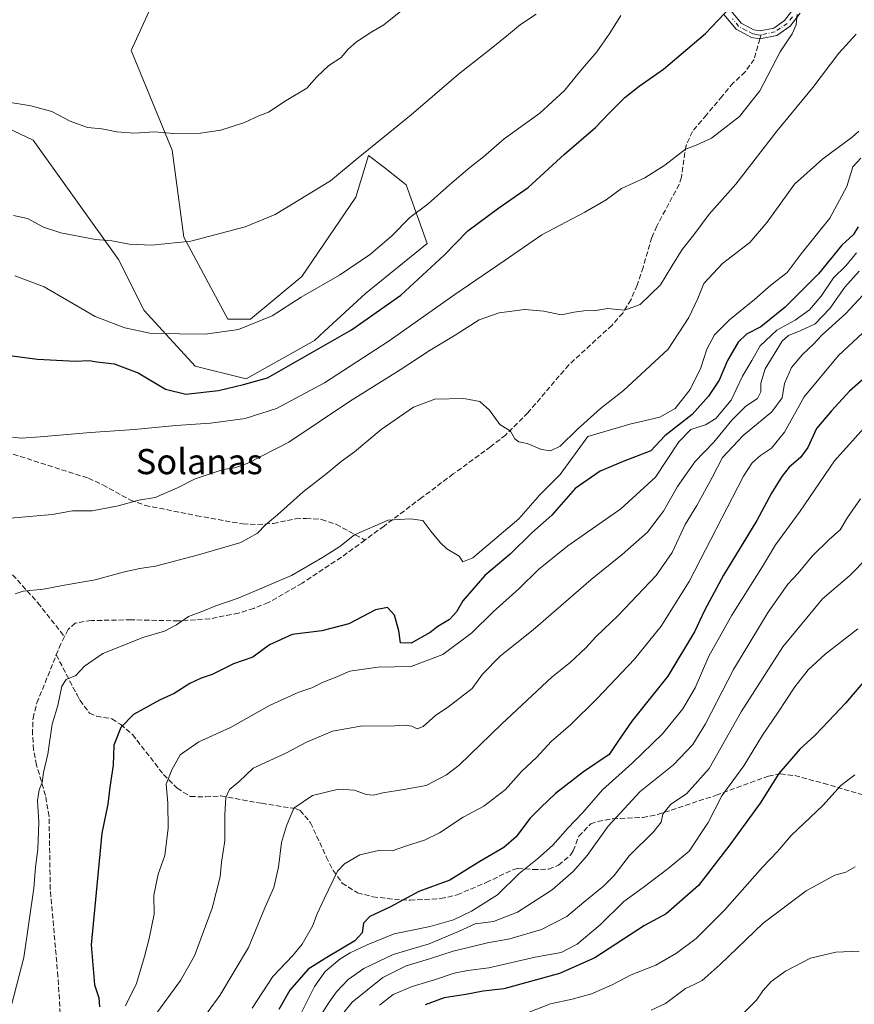
# Model space of a CAD drawing. Units: metres. Extents: x 580106 to 583555, y 4733518 to 4735877.
# Drawn here: x 580246 to 580510, y 4734007 to 4734320 of the extents above; entities that cross this region are included whole.
import ezdxf
from ezdxf.enums import TextEntityAlignment as Align

# ---------------------------------------------------------------- set-up
doc = ezdxf.new("R2010")
doc.units = ezdxf.units.M
doc.header["$MEASUREMENT"] = 0
doc.linetypes.add('DGN Style 3', pattern=[2.307223458686699, 1.648016756204785, -0.6592067024819142])
doc.linetypes.add('DGN Style 4', pattern=[2.6384748266838614, 1.318413404963828, -0.6592067024819142, 0.001648016756204785, -0.6592067024819142])
for name, color, linetype, lineweight in [('Arbolado forestal CxS', 92, 'Continuous', 0), ('Camino Cxs', 7, 'Continuous', 0), ('Camino eje', 30, 'DGN Style 4', 13), ('Curva de nivel maestra', 30, 'Continuous', 30), ('Curva de nivel normal', 30, 'Continuous', 0), ('Roquedo CxS', 135, 'Continuous', 0), ('Senda', 7, 'DGN Style 3', 0), ('Senda no paivmentada conexión', 7, 'DGN Style 3', 0), ('Texto cartográfico', 7, 'Continuous', 0)]:
    doc.layers.add(name, color=color, linetype=linetype, lineweight=lineweight)
doc.styles.add('Style-Arial', font='txt')

# ---------------------------------------------------------------- blocks, each defined once
blk = doc.blocks.new('*U15')
at = {"layer": 'Arbolado forestal CxS', "color": 92, "linetype": 'Continuous', "lineweight": 0}
blk.add_polyline3d([(580239.1183000002, 4734322.051100001, 869.2829000000056), (580239.1179999998, 4734309.882099999, 867.5782999999938), (580229.6595000001, 4734300.417099999, 865.8809000000037), (580229.6593000004, 4734290.951900001, 864.5268999999971), (580249.9283999996, 4734281.4869, 863.9743000000017), (580276.9502999998, 4734243.6261, 859.362500000003), (580285.0575000001, 4734227.4003, 856.8752999999997), (580301.2726999996, 4734209.821900001, 853.393200000006), (580317.4870999996, 4734205.765500001, 851.2743999999948), (580339.1063000001, 4734217.9343, 852.0626000000049), (580342.3037, 4734220.866900001, 852.3852999999945), (580355.3213000001, 4734232.8079, 853.5325000000012), (580374.8958999999, 4734248.710700001, 853.1389999999956), (580368.2417000001, 4734267.343699999, 857.5357999999978), (580360.9672999998, 4734273.001700001, 859.1677999999956), (580356.2629000006, 4734276.660900001, 860.2540000000008), (580352.2688999996, 4734263.351100001, 858.8197999999975), (580335.0525000002, 4734238.2163, 856.6247000000004), (580318.8383, 4734224.695699999, 855.8831000000064), (580311.6725000005, 4734224.695900001, 856.3231999999989), (580297.7055000003, 4734250.7553, 860.6034000000074), (580294.0078999996, 4734278.280099999, 864.678899999999), (580281.0060999999, 4734309.881300001, 868.4670000000042), (580294.5186999999, 4734339.627699999, 872.1025999999983)], dxfattribs=at)

msp = doc.modelspace()

# ---------------------------------------------------------------- linework, layer by layer
at = {"layer": 'Arbolado forestal CxS', "color": 92, "linetype": 'Continuous', "lineweight": 0}
for points in [[(580317.4870999996, 4734205.765500001, 851.2743999999948), (580339.1063000001, 4734217.9343, 852.0626000000049), (580342.3037, 4734220.866900001, 852.3852999999945), (580355.3213000001, 4734232.8079, 853.5325000000012), (580374.8958999999, 4734248.710700001, 853.1389999999956), (580368.2417000001, 4734267.343699999, 857.5357999999978), (580360.9672999998, 4734273.001700001, 859.1677999999956), (580356.2629000006, 4734276.660900001, 860.2540000000008), (580352.2688999996, 4734263.351100001, 858.8197999999975), (580335.0525000002, 4734238.2163, 856.6247000000004), (580318.8383, 4734224.695699999, 855.8831000000064), (580311.6725000005, 4734224.695900001, 856.3231999999989), (580297.7055000003, 4734250.7553, 860.6034000000074), (580294.0078999996, 4734278.280099999, 864.678899999999), (580281.0060999999, 4734309.881300001, 868.4670000000042), (580294.5186999999, 4734339.627699999, 872.1025999999983)], [(580239.1183000002, 4734322.051100001, 869.2829000000056), (580239.1179999998, 4734309.882099999, 867.5782999999938), (580229.6595000001, 4734300.417099999, 865.8809000000037), (580229.6593000004, 4734290.951900001, 864.5268999999971), (580249.9283999996, 4734281.4869, 863.9743000000017), (580276.9502999998, 4734243.6261, 859.362500000003), (580285.0575000001, 4734227.4003, 856.8752999999997), (580301.2726999996, 4734209.821900001, 853.393200000006), (580317.4870999996, 4734205.765500001, 851.2743999999948)]]:
    msp.add_polyline3d(points, dxfattribs=at)
at = {"layer": 'Camino Cxs', "color": 7, "linetype": 'Continuous', "lineweight": 0}
for points in [[(580493.1801000005, 4734321.770099999, 849.954199999993), (580489.9501, 4734317.630100001, 849.3565999999993), (580485.7801000001, 4734314.7401, 848.7556000000042), (580480.3701, 4734313.600099999, 850.095300000001), (580477.6901000004, 4734314.040100001, 851.5722999999998), (580472.8400999998, 4734316.6501, 852.0881999999983), (580468.9901000002, 4734321.370100001, 852.5369000000064)], [(580493.1801000005, 4734321.770099999, 849.954199999993), (580489.9501, 4734317.630100001, 849.3565999999993), (580485.7801000001, 4734314.7401, 848.7556000000042), (580480.3701, 4734313.600099999, 850.095300000001), (580477.6901000004, 4734314.040100001, 851.5722999999998), (580472.8400999998, 4734316.6501, 852.0881999999983), (580468.9901000002, 4734321.370100001, 852.5369000000064)], [(580471.0800999999, 4734322.770099999, 853.8928000000016), (580474.4601999996, 4734318.610099999, 853.1113999999944), (580478.5100999996, 4734316.440099999, 852.6891000000032), (580480.4301000005, 4734316.130100001, 851.6212999999989), (580484.7602000004, 4734317.0701, 850.0035000000062), (580488.2200999996, 4734319.470100001, 849.7709999999934), (580491.1601, 4734323.2501, 850.6021999999939)], [(580471.0800999999, 4734322.770099999, 853.8928000000016), (580474.4601999996, 4734318.610099999, 853.1113999999944), (580478.5100999996, 4734316.440099999, 852.6891000000032), (580480.4301000005, 4734316.130100001, 851.6212999999989), (580484.7602000004, 4734317.0701, 850.0035000000062), (580488.2200999996, 4734319.470100001, 849.7709999999934), (580491.1601, 4734323.2501, 850.6021999999939)]]:
    msp.add_polyline3d(points, dxfattribs=at)
at = {"layer": 'Camino eje', "color": 30, "linetype": 'DGN Style 4', "lineweight": 13}
for points in [[(580490.7001, 4734320.620100001, 850.1524000000064), (580489.0850999998, 4734318.550100001, 849.4631999999983), (580485.2701000003, 4734315.905099999, 849.3227999999945), (580482.6300999997, 4734315.325099999, 850.1377000000066), (580480.7399000004, 4734314.9147, 850.7350000000006)], [(580480.7399000004, 4734314.9147, 850.7350000000006), (580480.1829000004, 4734314.815500001, 850.9263000000066), (580479.4401000004, 4734315.020099999, 851.3885000000009), (580478.1001000004, 4734315.2401, 852.1321000000027), (580476.0751, 4734316.325099999, 852.7872999999963), (580473.6501000002, 4734317.630100001, 852.369399999996), (580471.7251000004, 4734319.9901, 852.9103000000032)]]:
    msp.add_polyline3d(points, dxfattribs=at)
at = {"layer": 'Curva de nivel maestra', "color": 30, "linetype": 'Continuous', "lineweight": 30, "flags": 128}
for points, elevation in [([(580242.3399999999, 4734213.190099999), (580251.2999999998, 4734212.0001), (580263.3200000003, 4734211.4001), (580267.6699999999, 4734211.550100001), (580270.0800000001, 4734211.1601), (580275.54, 4734210.5701), (580283.2000000002, 4734207.720100001), (580291.8399999999, 4734202.4801), (580298.2800000003, 4734200.880100001), (580308.7100000001, 4734202.050100001), (580316.6200000001, 4734203.9801), (580324.2199999997, 4734206.120100001), (580350.8799999999, 4734221.350099999), (580366.4900000002, 4734232.290100001), (580380.2100000001, 4734245.0101), (580387.7800000003, 4734252.7501), (580397.5800000001, 4734260.050100001), (580406.9400000004, 4734266.4801), (580418.4600000001, 4734277.0001), (580428.2400000002, 4734285.530099999), (580432.4800000004, 4734289.9301), (580437.5899999999, 4734294.9801), (580442.1399999997, 4734298.670100001), (580449.7699999996, 4734304.0601), (580463.0999999996, 4734315.3201), (580471.0599999996, 4734323.6501)], 850), ([(580511.5599999996, 4734254.040100001), (580509.9800000004, 4734251.4801), (580506.3899999997, 4734248.120100001), (580498.9600000001, 4734239.040100001), (580488.4000000004, 4734228.460100001), (580480.7100000001, 4734222.2301), (580476.1799999997, 4734219.9101), (580473.4500000002, 4734217.4301), (580470.1600000003, 4734211.600099999), (580467.4500000002, 4734205.3201), (580464.0499999998, 4734200.2301), (580458.9299999997, 4734194.440099999), (580450.2199999997, 4734187.6501), (580445.7699999996, 4734182.970100001), (580437.0300000003, 4734179.5601), (580429.7400000002, 4734176.4801), (580421.8200000003, 4734170.9801), (580414.3700000001, 4734162.550100001), (580408.0700000003, 4734156.9301), (580401.1699999999, 4734150.130100001), (580393.1100000005, 4734143.4101), (580386.1799999997, 4734135.380100001), (580384.1500000004, 4734131.8201), (580381.9000000004, 4734129.440099999), (580378.2100000001, 4734127.200099999), (580375.7800000003, 4734125.3301), (580369.79, 4734121.950099999), (580366.4100000003, 4734122.030099999), (580365.9000000004, 4734125.800100001), (580364.54, 4734130.8301), (580362.2999999998, 4734133.170100001), (580358.5, 4734132.460100001), (580349.9600000001, 4734128.0101), (580341.4600000001, 4734125.850099999), (580332.0800000001, 4734124.6801), (580324.8700000001, 4734121.350099999), (580319.5599999996, 4734117.5001), (580313.4500000002, 4734115.3101), (580306.7000000002, 4734111.9901), (580303.1399999997, 4734110.790100001), (580299.6100000005, 4734109.0801), (580294.6600000003, 4734105.920100001), (580289.9100000003, 4734103.8201), (580281.7199999997, 4734099.2301), (580277.7199999997, 4734095.190099999), (580275.5099999999, 4734089.5001), (580275.3099999996, 4734083.1601), (580274.1900000004, 4734076.200099999), (580273.54, 4734070.840100001), (580271.6299999999, 4734061.5701), (580268.25, 4734026.2401), (580269.29, 4734013.5101), (580270.7000000002, 4734009.4101), (580270.9699999997, 4734006.5001)], 825), ([(580517.2100000001, 4734209.170100001), (580508.7999999998, 4734201.870100001), (580503.0899999999, 4734195.6501), (580498.29, 4734190.040100001), (580495.5499999998, 4734184.0001), (580493.2800000003, 4734180.770099999), (580489.7100000001, 4734177.7401), (580487.3499999996, 4734174.8201), (580484.0800000001, 4734169.4901), (580479.4400000004, 4734160.8201), (580468.8099999996, 4734143.5001), (580462.9000000004, 4734132.5001), (580459.6699999999, 4734125.5001), (580451.1600000003, 4734111.420100001), (580439.7599999999, 4734097.120100001), (580435.5499999998, 4734091.0601), (580432.5300000003, 4734086.5601), (580424.4699999997, 4734081.030099999), (580415.5499999998, 4734074.170100001), (580410.9100000003, 4734069.790100001), (580407.4199999999, 4734066.3201), (580403.0599999996, 4734060.460100001), (580399.2100000001, 4734057.110099999), (580391.5899999999, 4734052.6601), (580382.0899999999, 4734046.7501), (580372.1799999997, 4734043.090100001), (580363.0599999996, 4734038.130100001), (580356.7000000002, 4734035.140100001), (580354.6600000003, 4734033.0801), (580354.25, 4734030.020099999), (580351.8700000001, 4734027.5101), (580343.0800000001, 4734022.220100001), (580337.1100000005, 4734018.4801), (580331.2800000003, 4734011.840100001), (580327.8499999996, 4734005.630100001)], 800), ([(580515.6100000005, 4734112.2301), (580507.5800000001, 4734102.840100001), (580502.2999999998, 4734097.280099999), (580497.8499999996, 4734092.5601), (580493.0999999996, 4734088.2501), (580486.4400000004, 4734080.540100001), (580480.5099999999, 4734071.140100001), (580470.8200000003, 4734057.960100001), (580460.9000000004, 4734045.0001), (580450.6399999997, 4734036.040100001), (580443.7699999996, 4734032.370100001), (580428.0199999996, 4734022.100099999), (580416.8099999996, 4734017.140100001), (580399.1799999997, 4734012.2501), (580392.5899999999, 4734011.540100001), (580387.1500000004, 4734010.440099999), (580380.2100000001, 4734009.4001), (580374.2400000002, 4734007.200099999)], 775)]:
    msp.add_lwpolyline(points, dxfattribs=dict(at, elevation=elevation))
at = {"layer": 'Curva de nivel normal', "color": 30, "linetype": 'Continuous', "lineweight": 0, "flags": 128}
for points, elevation in [([(580240.7699999996, 4734293.700099999), (580249.1399999997, 4734292.340100001), (580255.7699999996, 4734290.550100001), (580261.6399999997, 4734287.5601), (580267.1100000005, 4734285.460100001), (580271.6799999997, 4734285.040100001), (580276.4500000002, 4734284.140100001), (580282.0499999998, 4734283.7401), (580288.4199999999, 4734284.120100001), (580294.5199999996, 4734283.550100001), (580302.9800000004, 4734283.6801), (580309.3600000005, 4734284.6801), (580316.9199999999, 4734287.100099999), (580321.4800000004, 4734289.200099999), (580324.5700000003, 4734290.4101), (580330.1399999997, 4734294.0801), (580336.7300000004, 4734298.020099999), (580339.8700000001, 4734301.5801), (580343.6500000004, 4734305.1501), (580347.5899999999, 4734307.670100001), (580349.8200000003, 4734310.390100001), (580352.4500000002, 4734312.720100001), (580357.29, 4734315.840100001), (580361.0599999996, 4734318.050100001), (580371.7800000003, 4734326.710100001)], 865), ([(580243.3099999996, 4734187.2301), (580246.04, 4734186.9801), (580252.0700000003, 4734187.3301), (580268.0800000001, 4734188.7601), (580282.0499999998, 4734189.6501), (580295.1100000005, 4734190.9901), (580306.0800000001, 4734191.670100001), (580317.0999999996, 4734193.140100001), (580327.0199999996, 4734196.340100001), (580342.2599999999, 4734204.470100001), (580362.8300000001, 4734217.8201), (580383.5999999996, 4734232.4901), (580399.2800000003, 4734243.1601), (580411.2699999996, 4734251.4801), (580424.8200000003, 4734258.640100001), (580431.5999999996, 4734262.590100001), (580436.54, 4734266.1601), (580443.8600000005, 4734269.540100001), (580450.2100000001, 4734273.5801), (580456.7999999998, 4734278.620100001), (580460.2199999997, 4734279.870100001), (580465.0099999999, 4734282.0801), (580473.9600000001, 4734289.040100001), (580480.3799999999, 4734297.1501), (580486.7999999998, 4734309.4801), (580490.5700000003, 4734315.210100001), (580491.9199999999, 4734318.050100001), (580492.25, 4734321.420100001)], 845), ([(580243.5999999996, 4734257.5801), (580248.0700000003, 4734256.600099999), (580253.2000000002, 4734253.850099999), (580258.6799999997, 4734252.040100001), (580269.6299999999, 4734249.9901), (580274.8200000003, 4734249.5101), (580280.4199999999, 4734248.520099999), (580287.54, 4734248.220100001), (580299.9000000004, 4734249.390100001), (580317.1200000001, 4734253.9801), (580326.6900000004, 4734257.950099999), (580344.1900000004, 4734268.620100001), (580352.9400000004, 4734275.860099999), (580369.7400000002, 4734289.5001), (580384.7400000002, 4734302.440099999), (580394.5899999999, 4734310.110099999), (580400.6900000004, 4734314.9801), (580404.4199999999, 4734318.170100001), (580409.4400000004, 4734321.5101)], 860), ([(580244.0300000003, 4734238.440099999), (580253.4199999999, 4734234.9101), (580269.5300000003, 4734225.5601), (580278.9400000004, 4734221.970100001), (580286.9400000004, 4734220.2501), (580296.3399999999, 4734220.050100001), (580304.4800000004, 4734219.950099999), (580315.0300000003, 4734221.440099999), (580325.7000000002, 4734225.7401), (580334.8399999999, 4734231.640100001), (580347.0599999996, 4734238.630100001), (580356.8899999997, 4734245.280099999), (580363.6399999997, 4734251.1601), (580369.3099999996, 4734256.940099999), (580375.1900000004, 4734261.300100001), (580381.9000000004, 4734267.350099999), (580388.4199999999, 4734272.8101), (580392.7599999999, 4734276.1501), (580399.29, 4734281.950099999), (580410.6399999997, 4734290.020099999), (580418.4400000004, 4734297.280099999), (580423.4900000002, 4734303.4801), (580428.6200000001, 4734309.4801), (580432.7999999998, 4734315.460100001), (580436.3200000003, 4734321.090100001)], 855), ([(580234.1200000001, 4734160.840100001), (580255.9400000004, 4734162.770099999), (580262.4100000003, 4734163.9101), (580268.5499999998, 4734163.850099999), (580276.8600000005, 4734165.5001), (580283.3899999997, 4734167.3101), (580288.5800000001, 4734168.0801), (580295.6299999999, 4734171.1601), (580301.2400000002, 4734174.0001), (580310.1100000005, 4734177.0001), (580313.7800000003, 4734177.5801), (580317.7800000003, 4734178.940099999), (580330.9699999997, 4734185.640100001), (580350.2199999997, 4734198.550100001), (580366.3099999996, 4734208.630100001), (580375.7800000003, 4734214.890100001), (580383.7800000003, 4734219.600099999), (580391.3200000003, 4734224.450099999), (580397.7199999997, 4734226.720100001), (580405.7000000002, 4734227.7501), (580411.8499999996, 4734227.2401), (580417.3099999996, 4734226.030099999), (580421.5, 4734226.9001), (580425.2999999998, 4734227.4101), (580427.79, 4734227.380100001), (580432.0199999996, 4734228.090100001), (580437.4400000004, 4734227.5601), (580442.4400000004, 4734229.390100001), (580448.8600000005, 4734235.5801), (580452.4400000004, 4734241.4801), (580455.7599999999, 4734246.7501), (580459.4000000004, 4734251.4301), (580464.3099999996, 4734258.0001), (580472.7199999997, 4734267.550100001), (580485.7300000004, 4734284.3101), (580497.1799999997, 4734298.220100001), (580505.3899999997, 4734309.040100001), (580510.9400000004, 4734315.110099999)], 840), ([(580244.1500000004, 4734137.5001), (580246.6900000004, 4734138.4301), (580253.1200000001, 4734139.0801), (580259.1600000003, 4734140.2401), (580269.5999999996, 4734141.9801), (580278.8799999999, 4734144.5101), (580283.6799999997, 4734145.610099999), (580288.6600000003, 4734146.360099999), (580302.3700000001, 4734149.880100001), (580309.9299999997, 4734152.1801), (580315.7800000003, 4734153.850099999), (580321.0499999998, 4734156.8201), (580323.6200000001, 4734159.4101), (580327.4100000003, 4734162.6601), (580335.54, 4734169.9301), (580343.1100000005, 4734175.8101), (580347.6100000005, 4734179.4901), (580351.7800000003, 4734182.5801), (580360.2800000003, 4734189.6801), (580370.4800000004, 4734196.7401), (580377.2400000002, 4734199.350099999), (580386.4800000004, 4734199.520099999), (580391.5800000001, 4734198.590100001), (580394.6600000003, 4734195.790100001), (580397.9100000003, 4734191.3201), (580401.2400000002, 4734189.130100001), (580402.6399999997, 4734186.720100001), (580403.9500000002, 4734185.7501), (580406.6200000001, 4734185.2601), (580411.1500000004, 4734183.340100001), (580413.9199999999, 4734182.870100001), (580417.0599999996, 4734184.360099999), (580422.3799999999, 4734189.670100001), (580429.7999999998, 4734196.340100001), (580437.0999999996, 4734202.030099999), (580442.7699999996, 4734207.220100001), (580451.2400000002, 4734215.220100001), (580457.8200000003, 4734225.200099999), (580460.6500000004, 4734231.300100001), (580462.6200000001, 4734236.030099999), (580468.5300000003, 4734242.390100001), (580477.1500000004, 4734249.0001), (580482.7000000002, 4734255.440099999), (580491.3700000001, 4734267.4801), (580500.3099999996, 4734275.530099999), (580509.6799999997, 4734282.440099999), (580511.7800000003, 4734284.3101)], 835), ([(580512.4299999997, 4734275.8201), (580509.8899999997, 4734273.0101), (580507.9400000004, 4734266.8301), (580502.5599999996, 4734256.780099999), (580493.4400000004, 4734245.4101), (580489.0499999998, 4734239.470100001), (580483.8899999997, 4734235.4801), (580478.7199999997, 4734230.920100001), (580470.7699999996, 4734224.440099999), (580466.04, 4734219.700099999), (580463.5300000003, 4734215.190099999), (580461.6100000005, 4734209.300100001), (580458.2800000003, 4734202.4001), (580453.5599999996, 4734196.300100001), (580448.6799999997, 4734193.5601), (580439.1500000004, 4734191.3301), (580425.7699999996, 4734187.5101), (580417.0599999996, 4734175.370100001), (580410.5899999999, 4734168.920100001), (580403.8899999997, 4734161.380100001), (580389.3200000003, 4734148.950099999), (580386.1200000001, 4734147.7301), (580385.0099999999, 4734149.540100001), (580381.0899999999, 4734151.800100001), (580379.0199999996, 4734153.890100001), (580376.0599999996, 4734157.4801), (580373.5300000003, 4734160.850099999), (580369.4699999997, 4734161.390100001), (580362.4500000002, 4734160.920100001), (580351.7800000003, 4734156.2301), (580347.1399999997, 4734152.5601), (580341.6200000001, 4734149.090100001), (580331.8099999996, 4734143.380100001), (580314.8600000005, 4734136.190099999), (580307.7800000003, 4734133.7501), (580303.6500000004, 4734132.0101), (580299.1699999999, 4734130.360099999), (580295.3300000001, 4734127.690099999), (580291.5800000001, 4734125.6601), (580284.9600000001, 4734123.7601), (580272, 4734118.6501), (580266.1200000001, 4734114.610099999), (580263.4600000001, 4734111.6801), (580260.3300000001, 4734110.360099999), (580258.9699999997, 4734108.3101), (580257.7199999997, 4734102.170100001), (580255.9199999999, 4734096.170100001), (580254.5099999999, 4734086.670100001), (580253.1600000003, 4734080.860099999), (580252.7699999996, 4734077.670100001), (580251.8200000003, 4734075.370100001), (580251.2800000003, 4734072.0001), (580251.7199999997, 4734065.1601), (580251.3799999999, 4734056.530099999), (580250.6399999997, 4734050.8301), (580250.1299999999, 4734044.170100001), (580246.9699999997, 4734022.1801), (580243.1100000005, 4734007.5101)], 830), ([(580511.0800000001, 4734245.690099999), (580507.6100000005, 4734241.6501), (580503.7599999999, 4734237.8101), (580499.8300000001, 4734231.9901), (580496.1600000003, 4734227.620100001), (580491.54, 4734224.360099999), (580485.7699999996, 4734221.170100001), (580480.5, 4734216.190099999), (580477.8600000005, 4734211.5701), (580474.9100000003, 4734206.6601), (580471.29, 4734198.9801), (580466.4400000004, 4734193.2301), (580463.0999999996, 4734191.190099999), (580458.4400000004, 4734189.670100001), (580454.7000000002, 4734185.8101), (580447.2300000004, 4734174.5601), (580436.2599999999, 4734164.4901), (580419.5, 4734152.7601), (580410.1799999997, 4734145.220100001), (580403.9699999997, 4734139.100099999), (580395.7999999998, 4734131.8301), (580389.0700000003, 4734125.200099999), (580379.8200000003, 4734118.3201), (580369.7300000004, 4734114.4801), (580359.1799999997, 4734114.2401), (580350.3600000005, 4734112.970100001), (580345.7100000001, 4734111.0001), (580341.8399999999, 4734109.520099999), (580338.2599999999, 4734107.770099999), (580334.0999999996, 4734106.360099999), (580325.0099999999, 4734102.2501), (580312.4500000002, 4734095.140100001), (580302.4500000002, 4734090.6501), (580296.4800000004, 4734086.5101), (580293.8399999999, 4734081.700099999), (580292.0199999996, 4734077.170100001), (580292.6399999997, 4734071.170100001), (580292.7400000002, 4734063.170100001), (580291.6200000001, 4734054.5001), (580289.5300000003, 4734048.5701), (580288.1900000004, 4734041.9001), (580288.2199999997, 4734035.940099999), (580286.7100000001, 4734028.210100001), (580285.2199999997, 4734022.5101), (580282.6600000003, 4734013.9301), (580279.1200000001, 4734006.870100001)], 820.0000000000001), ([(580522.0899999999, 4734242.1801), (580507.6900000004, 4734226.5001), (580500.1600000003, 4734219.7401), (580497.3600000005, 4734216.780099999), (580493.8499999996, 4734213.520099999), (580490.4299999997, 4734209.3101), (580488.1900000004, 4734204.3101), (580487.4600000001, 4734199.720100001), (580484.1799999997, 4734195.2501), (580475.04, 4734187.7601), (580468.5499999998, 4734180.800100001), (580465.2999999998, 4734174.460100001), (580460.3799999999, 4734165.630100001), (580456.7199999997, 4734159.520099999), (580452.5800000001, 4734150.710100001), (580447.4400000004, 4734143.360099999), (580435.4199999999, 4734130.640100001), (580428.4400000004, 4734123.9901), (580425.1699999999, 4734120.380100001), (580420.1600000003, 4734115.720100001), (580414.5499999998, 4734111.170100001), (580398.4400000004, 4734096.170100001), (580385.0300000003, 4734083.220100001), (580381.0199999996, 4734080.1501), (580374.5199999996, 4734076.7401), (580367.4500000002, 4734075.4301), (580360.7800000003, 4734074.460100001), (580357.7999999998, 4734073.710100001), (580355.5, 4734073.9001), (580351.7599999999, 4734075.2401), (580346.7699999996, 4734075.590100001), (580338.4500000002, 4734073.590100001), (580332.5499999998, 4734069.5001), (580330.2800000003, 4734063.9001), (580328.5999999996, 4734058.630100001), (580327.6600000003, 4734050.800100001), (580326.2300000004, 4734044.420100001), (580323.3600000005, 4734037.950099999), (580318.1600000003, 4734025.3201), (580309.1100000005, 4734010.0801), (580298.04, 4733994.870100001)], 810), ([(580511.9199999999, 4734239.920100001), (580507.29, 4734234.8201), (580502.5300000003, 4734228.030099999), (580497.8899999997, 4734223.2401), (580493.3700000001, 4734221.050100001), (580489.5, 4734219.4801), (580487.4000000004, 4734217.7401), (580482.0800000001, 4734208.950099999), (580480.7000000002, 4734204.340100001), (580480.6799999997, 4734201.620100001), (580479.5800000001, 4734199.4901), (580475.9299999997, 4734197.120100001), (580471.4600000001, 4734192.630100001), (580465.7699999996, 4734185.720100001), (580459.7999999998, 4734179.450099999), (580454.2400000002, 4734171.5701), (580449.7999999998, 4734163.8201), (580444.7599999999, 4734157.1601), (580436.7000000002, 4734150.0701), (580426.8600000005, 4734142.1501), (580408.5, 4734126.170100001), (580398.1200000001, 4734117.9001), (580392.4400000004, 4734112.090100001), (580389.1100000005, 4734107.4801), (580381.3499999996, 4734101.520099999), (580377.5599999996, 4734099.040100001), (580373.5999999996, 4734095.5001), (580371.7000000002, 4734094.720100001), (580370.04, 4734095.5801), (580367.8099999996, 4734095.840100001), (580362.9600000001, 4734095.5601), (580354.3099999996, 4734095.670100001), (580344.8099999996, 4734093.9901), (580336.5800000001, 4734090.4801), (580330.0700000003, 4734087.050100001), (580319.6799999997, 4734082.210100001), (580315.0999999996, 4734077.9301), (580312.1699999999, 4734075.5001), (580310.9800000004, 4734072.960100001), (580310.7100000001, 4734067.5701), (580310.7000000002, 4734059.170100001), (580309.6699999999, 4734052.370100001), (580309.1799999997, 4734047.790100001), (580306.6600000003, 4734037.8301), (580301.0599999996, 4734022.6801), (580296.6200000001, 4734014.850099999), (580288.2599999999, 4734003.4101)], 815), ([(580520.5300000003, 4734227.300100001), (580505.3600000005, 4734213.1601), (580494.4400000004, 4734200.040100001), (580488.1500000004, 4734188.8201), (580484.0599999996, 4734183.800100001), (580480.54, 4734181.4901), (580477.9400000004, 4734179.1601), (580475.1399999997, 4734174.860099999), (580457.9199999999, 4734141.5001), (580449.1200000001, 4734127.3301), (580440.5899999999, 4734116.790100001), (580428.7599999999, 4734104.340100001), (580420.2699999996, 4734096.020099999), (580414.1399999997, 4734090.7301), (580409.5899999999, 4734085.770099999), (580404.7800000003, 4734081.1801), (580399.6600000003, 4734075.5001), (580392.8099999996, 4734070.170100001), (580386.3200000003, 4734066.720100001), (580378.79, 4734061.7301), (580374.0499999998, 4734059.4101), (580368.2599999999, 4734057.590100001), (580363.7800000003, 4734056.020099999), (580359.4500000002, 4734056.1501), (580353.4500000002, 4734054.780099999), (580348.6399999997, 4734051.870100001), (580346.4600000001, 4734049.5701), (580342.1600000003, 4734040.800100001), (580340.0099999999, 4734036.0001), (580338.4800000004, 4734032.120100001), (580335.2300000004, 4734026.4001), (580332.2699999996, 4734022.780099999), (580325.8700000001, 4734016.100099999), (580319.3899999997, 4734006.1501)], 805), ([(580523.6900000004, 4734201.6601), (580504.0999999996, 4734179.7301), (580493.2000000002, 4734163.8201), (580485.29, 4734153.0801), (580481.25, 4734146.1801), (580471.5300000003, 4734130.7601), (580464.2000000002, 4734117.7301), (580459.8799999999, 4734107.7501), (580455.9600000001, 4734101.0601), (580449.5, 4734093.170100001), (580439.9199999999, 4734083.8101), (580430.5, 4734075.4101), (580424.2599999999, 4734068.140100001), (580419.4800000004, 4734063.170100001), (580414.7000000002, 4734057.8301), (580409.8399999999, 4734053.5001), (580404.0499999998, 4734048.860099999), (580397.1600000003, 4734042.0801), (580388.9400000004, 4734036.860099999), (580383.1600000003, 4734034.100099999), (580375.7800000003, 4734031.9901), (580364.3700000001, 4734029.6801), (580355.8700000001, 4734026.1801), (580350.4199999999, 4734023.640100001), (580347.1200000001, 4734021.630100001), (580342.4500000002, 4734017.780099999), (580339.0999999996, 4734013.0101), (580334.0700000003, 4734002.770099999)], 795), ([(580340.6399999997, 4734003.020099999), (580343.7400000002, 4734008.040100001), (580346.1100000005, 4734011.3301), (580349.7800000003, 4734015.1801), (580354.7800000003, 4734018.7301), (580364.1100000005, 4734023.1601), (580375.4500000002, 4734026.5601), (580384.7800000003, 4734030.440099999), (580390.1100000005, 4734032.9001), (580395.8700000001, 4734033.5801), (580403.5, 4734036.550100001), (580414.54, 4734043.640100001), (580421.3099999996, 4734049.550100001), (580425.5800000001, 4734054.5701), (580432.3099999996, 4734063.8301), (580442.4400000004, 4734074.8301), (580452.9600000001, 4734083.3201), (580459.1500000004, 4734089.800100001), (580463.1299999999, 4734096.3201), (580472.04, 4734113.5701), (580483.0099999999, 4734131.770099999), (580489.2300000004, 4734140.5701), (580492.4800000004, 4734144.1601), (580496.9800000004, 4734149.4901), (580502.4000000004, 4734154.8201), (580505.8300000001, 4734157.8201), (580508.1299999999, 4734161.8201), (580512.3200000003, 4734167.700099999)], 790), ([(580345.4000000004, 4734000.960100001), (580351.1100000005, 4734008.0101), (580360.7999999998, 4734015.880100001), (580368.2100000001, 4734019.530099999), (580375.6200000001, 4734021.770099999), (580383.1299999999, 4734024.210100001), (580394.0300000003, 4734026.860099999), (580401.0800000001, 4734028.0701), (580411.0999999996, 4734031.0701), (580419.1299999999, 4734035.140100001), (580424.5300000003, 4734039.7601), (580430.7699999996, 4734044.8301), (580434.1200000001, 4734048.2401), (580438.8799999999, 4734054.470100001), (580446.7800000003, 4734062.1601), (580449.0899999999, 4734065.1501), (580449.5800000001, 4734067.670100001), (580452.1699999999, 4734070.850099999), (580457.1200000001, 4734074.1501), (580464.2800000003, 4734082.120100001), (580474.4400000004, 4734100.100099999), (580487.6500000004, 4734120.780099999), (580500.29, 4734135.950099999), (580508.9199999999, 4734143.380100001), (580514.6299999999, 4734149.210100001)], 785), ([(580511.4299999997, 4734126.420100001), (580501.0700000003, 4734118.420100001), (580495.6600000003, 4734113.4101), (580491.4500000002, 4734108.030099999), (580486.2000000002, 4734100.050100001), (580481.2400000002, 4734092.7301), (580475.3200000003, 4734083.020099999), (580468.3499999996, 4734073.5001), (580463.9800000004, 4734064.9901), (580457.9199999999, 4734055.960100001), (580451.2599999999, 4734050.420100001), (580443.4000000004, 4734044.360099999), (580437.2599999999, 4734039.9901), (580429.7699999996, 4734032.520099999), (580422.4400000004, 4734026.420100001), (580417.3600000005, 4734023.7501), (580409.1299999999, 4734022.2601), (580394.3700000001, 4734018.860099999), (580387.7800000003, 4734018.090100001), (580383.4500000002, 4734017.2401), (580377.4500000002, 4734015.1801), (580370.1100000005, 4734012.9901), (580364.1100000005, 4734010.420100001), (580359.7800000003, 4734007.0601)], 780), ([(580407.1799999997, 4734004.850099999), (580413.9900000002, 4734007.5001), (580420.8200000003, 4734008.940099999), (580426.9299999997, 4734010.670100001), (580433.3300000001, 4734013.4001), (580439.5999999996, 4734016.6801), (580447.3700000001, 4734019.7601), (580453.9699999997, 4734023.5101), (580460.1900000004, 4734028.1601), (580469.1799999997, 4734037.170100001), (580481.2300000004, 4734050.840100001), (580486.0199999996, 4734055.8301), (580490.2699999996, 4734060.8301), (580500.4699999997, 4734070.5001), (580506.0099999999, 4734076.780099999), (580510.4800000004, 4734080.110099999)], 770), ([(580510.6200000001, 4734050.9001), (580507.6900000004, 4734049.200099999), (580504.1500000004, 4734048.2501), (580495.0300000003, 4734043.290100001), (580481.4400000004, 4734033.040100001), (580467.7699999996, 4734019.9101), (580462.1100000005, 4734014.9101), (580459.7999999998, 4734013.710100001), (580456.7800000003, 4734012.360099999), (580450.4400000004, 4734007.5701), (580445.8700000001, 4734005.4301)], 765.0000000000001), ([(580475.1200000001, 4734004.380100001), (580479.3600000005, 4734008.6801), (580481.3399999999, 4734011.5701), (580483.9600000001, 4734014.5801), (580488.4600000001, 4734017.840100001), (580496.4699999997, 4734021.920100001), (580504.5, 4734023.9101), (580511.9100000003, 4734024.140100001)], 760)]:
    msp.add_lwpolyline(points, dxfattribs=dict(at, elevation=elevation))
at = {"layer": 'Roquedo CxS', "color": 135, "linetype": 'Continuous', "lineweight": 0}
for points in [[(580294.5186999999, 4734339.627699999, 872.1025999999983), (580281.0060999999, 4734309.881300001, 868.4670000000042), (580294.0078999996, 4734278.280099999, 864.678899999999), (580297.7055000003, 4734250.7553, 860.6034000000074), (580311.6725000005, 4734224.695900001, 856.3231999999989), (580318.8383, 4734224.695699999, 855.8831000000064), (580335.0525000002, 4734238.2163, 856.6247000000004), (580352.2688999996, 4734263.351100001, 858.8197999999975), (580356.2629000006, 4734276.660900001, 860.2540000000008), (580360.9672999998, 4734273.001700001, 859.1677999999956), (580368.2417000001, 4734267.343699999, 857.5357999999978), (580374.8958999999, 4734248.710700001, 853.1389999999956), (580355.3213000001, 4734232.8079, 853.5325000000012), (580342.3037, 4734220.866900001, 852.3852999999945), (580339.1063000001, 4734217.9343, 852.0626000000049), (580317.4870999996, 4734205.765500001, 851.2743999999948), (580301.2726999996, 4734209.821900001, 853.393200000006), (580285.0575000001, 4734227.4003, 856.8752999999997), (580276.9502999998, 4734243.6261, 859.362500000003), (580249.9283999996, 4734281.4869, 863.9743000000017), (580229.6593000004, 4734290.951900001, 864.5268999999971), (580229.6595000001, 4734300.417099999, 865.8809000000037), (580239.1179999998, 4734309.882099999, 867.5782999999938), (580239.1183000002, 4734322.051100001, 869.2829000000056)], [(580317.4870999996, 4734205.765500001, 851.2743999999948), (580339.1063000001, 4734217.9343, 852.0626000000049), (580342.3037, 4734220.866900001, 852.3852999999945), (580355.3213000001, 4734232.8079, 853.5325000000012), (580374.8958999999, 4734248.710700001, 853.1389999999956), (580368.2417000001, 4734267.343699999, 857.5357999999978), (580360.9672999998, 4734273.001700001, 859.1677999999956), (580356.2629000006, 4734276.660900001, 860.2540000000008), (580352.2688999996, 4734263.351100001, 858.8197999999975), (580335.0525000002, 4734238.2163, 856.6247000000004), (580318.8383, 4734224.695699999, 855.8831000000064), (580311.6725000005, 4734224.695900001, 856.3231999999989), (580297.7055000003, 4734250.7553, 860.6034000000074), (580294.0078999996, 4734278.280099999, 864.678899999999), (580281.0060999999, 4734309.881300001, 868.4670000000042), (580294.5186999999, 4734339.627699999, 872.1025999999983)], [(580239.1183000002, 4734322.051100001, 869.2829000000056), (580239.1179999998, 4734309.882099999, 867.5782999999938), (580229.6595000001, 4734300.417099999, 865.8809000000037), (580229.6593000004, 4734290.951900001, 864.5268999999971), (580249.9283999996, 4734281.4869, 863.9743000000017), (580276.9502999998, 4734243.6261, 859.362500000003), (580285.0575000001, 4734227.4003, 856.8752999999997), (580301.2726999996, 4734209.821900001, 853.393200000006), (580317.4870999996, 4734205.765500001, 851.2743999999948)]]:
    msp.add_polyline3d(points, dxfattribs=at)
at = {"layer": 'Senda', "color": 7, "linetype": 'DGN Style 3', "lineweight": 0}
for points in [[(580480.3701, 4734313.600099999, 850.095300000001), (580478.5500999996, 4734307.130100001, 849.3248000000023), (580475.7500999998, 4734303.120100001, 849.0633999999991), (580471.9200999998, 4734299.6501, 849.9486999999936), (580468.4001000002, 4734295.450099999, 850.2139000000025), (580463.4101, 4734289.4901, 850.4269000000058), (580459.0000999998, 4734284.2601, 850.3850999999995), (580456.9501, 4734279.8301, 849.2424000000028), (580455.5201000003, 4734269.710100001, 848.7369000000036), (580454.7901, 4734267.450099999, 849.2163), (580447.6901000004, 4734254.220100001, 845.2373999999982), (580446.0800999999, 4734250.5601, 844.0795999999974), (580443.3501000004, 4734241.130100001, 841.9373999999953), (580441.4200999998, 4734235.5001, 843.0722999999998), (580439.5201000003, 4734230.9001, 845.0270000000019), (580436.8800999997, 4734226.620100001, 845.2056000000011), (580433.4801000003, 4734222.780099999, 844.8827000000019), (580419.7600999996, 4734210.1801, 842.6736999999995), (580406.7901, 4734195.0001, 840.6429000000062), (580399.7701000003, 4734187.9901, 839.3518999999943), (580395.0301000001, 4734184.2501, 838.7893999999943), (580383.1401000004, 4734175.590100001, 836.8399000000064), (580373.1501000002, 4734168.100099999, 836.3417999999947), (580361.1700999998, 4734159.0701, 834.5792999999976), (580355.1001000004, 4734154.620100001, 833.1377000000067)], [(580204.7301000003, 4734198.670100001, 851.422200000001), (580216.6290999996, 4734176.420499999, 851.8913000000031), (580232.5040999996, 4734155.5845, 845.8806999999942), (580251.3557000002, 4734134.748500001, 840.4161000000023), (580259.8051000005, 4734123.9901, 835.350099999996)], [(580243.5401, 4734181.850099999, 849.8561000000045), (580267.4501, 4734174.220100001, 846.2983999999997), (580271.9700999996, 4734172.130100001, 846.4170000000014), (580280.7500999998, 4734167.290100001, 845.4176000000008), (580285.3901000004, 4734165.620100001, 845.2019), (580301.7001, 4734162.350099999, 844.050000000003), (580316.3901000004, 4734159.7301, 840.8211000000011), (580321.0401, 4734159.5101, 840.209600000002), (580326.0401, 4734159.9001, 839.5396999999939), (580333.1001000004, 4734161.3101, 837.448000000004), (580336.4401000004, 4734161.5001, 836.9097999999941), (580341.3800999997, 4734161.1801, 835.3420999999945), (580346.0000999998, 4734159.610099999, 834.8657999999997), (580355.1001000004, 4734154.620100001, 833.1377000000067)], [(580355.1001000004, 4734154.620100001, 833.1377000000067), (580347.6501000002, 4734149.1501, 833.9370999999956), (580335.1700999998, 4734140.9001, 833.2863999999972), (580324.5000999998, 4734134.780099999, 834.147100000002), (580319.8300999999, 4734132.9101, 835.303899999999), (580315.0301000001, 4734131.450099999, 835.7118999999948), (580305.9501, 4734129.640100001, 835.0377000000008), (580295.9901000002, 4734128.9801, 836.1364999999934), (580280.9600999998, 4734129.290100001, 837.1359999999986), (580268.3701, 4734129.090100001, 838.2587000000058), (580263.2600999996, 4734128.290100001, 838.765400000004), (580260.9600999998, 4734126.270099999, 837.2768000000069), (580259.8051000005, 4734123.9901, 835.350099999996), (580258.6501000002, 4734121.710100001, 833.9438999999985), (580257.2200999996, 4734118.1801, 834.058999999994)], [(580258.6401000004, 4734002.0001, 829.499299999996), (580257.7500999998, 4734016.140100001, 832.3610000000045), (580255.3300999999, 4734043.780099999, 834.2572999999975), (580254.9200999998, 4734066.940099999, 833.6717000000062), (580253.7801000001, 4734073.5601, 833.6627000000008), (580250.9700999996, 4734083.2401, 836.0120000000024), (580250.0401, 4734088.100099999, 835.4336000000039), (580249.6601, 4734092.9801, 837.286500000002), (580249.8501000004, 4734098.0601, 837.1027999999933), (580251.0701000001, 4734102.920100001, 834.513699999996), (580257.2200999996, 4734118.1801, 834.058999999994)], [(580257.2200999996, 4734118.1801, 834.058999999994), (580263.7901, 4734105.470100001, 834.6321000000025), (580264.7100999998, 4734103.800100001, 833.7694000000047), (580267.7500999998, 4734099.7401, 831.999299999996), (580269.9401000004, 4734098.710100001, 831.0096000000049), (580274.8601000002, 4734097.940099999, 829.1576999999961), (580277.6401000004, 4734096.090100001, 828.5801000000066), (580281.3901000004, 4734092.9001, 826.8258999999962), (580291.2701000003, 4734080.200099999, 825.6744999999937), (580295.5500999996, 4734075.870100001, 822.5687000000034), (580299.7600999996, 4734073.270099999, 821.5880999999936), (580304.5701000001, 4734073.110099999, 820.1858000000066), (580309.4101, 4734073.440099999, 820.2504999999946), (580322.3300999999, 4734071.100099999, 818.1511000000029), (580333.3000999996, 4734069.360099999, 817.3994999999995), (580334.6001000004, 4734068.840100001, 817.2250000000058), (580337.8800999997, 4734064.9301, 815.2421000000032), (580342.8501000004, 4734054.0601, 811.5605999999971), (580345.0401, 4734049.800100001, 812.0676999999997), (580347.8800999997, 4734045.800100001, 809.8828000000068), (580352.7200999996, 4734042.670100001, 807.0580999999949), (580357.6101000002, 4734041.470100001, 806.9141999999993), (580364.4600999998, 4734040.590100001, 804.8708000000044), (580369.4301000005, 4734040.350099999, 803.8083999999944), (580379.1300999997, 4734040.840100001, 802.2744999999995), (580384.3901000004, 4734042.0701, 801.8407000000007), (580393.5800999999, 4734045.960100001, 799.5522000000057), (580401.8701, 4734049.970100001, 798.9363000000012), (580403.6001000004, 4734050.440099999, 798.7885999999999), (580408.5301000001, 4734050.0801, 798.8763000000035), (580413.4600999998, 4734050.170100001, 798.4076999999961), (580416.5401, 4734051.520099999, 796.9664000000049), (580420.4600999998, 4734054.800100001, 796.0905000000057), (580421.1901000004, 4734055.9901, 795.9119000000064), (580422.9301000005, 4734060.640100001, 796.4570999999996), (580426.7200999996, 4734064.5701, 796.1457999999984), (580428.9700999996, 4734065.370100001, 795.7312999999995), (580433.7001, 4734066.1801, 794.7792999999947), (580443.2600999996, 4734066.610099999, 794.1269999999931), (580447.9101, 4734067.520099999, 791.0975000000036), (580466.4700999996, 4734073.640100001, 786.9566000000051), (580483.1001000004, 4734079.7301, 782.8497000000062), (580486.8601000002, 4734080.4001, 779.1766000000061), (580491.4600999998, 4734079.880100001, 775.6517000000022), (580500.5201000003, 4734077.460100001, 775.7929000000004), (580519.2801000001, 4734072.0001, 769.0997999999963)]]:
    msp.add_polyline3d(points, dxfattribs=at)
at = {"layer": 'Senda no paivmentada conexión', "color": 7, "linetype": 'DGN Style 3', "lineweight": 0, "extrusion": (-0.1148692611307619, -0.4083481084039589, 0.9055699173504945), "elevation": -1999157.533675709, "flags": 128}
msp.add_lwpolyline([(-723222.980245865, 4269779.151324773), (-723222.980245865, 4269777.643299147)], dxfattribs=at)

# ---------------------------------------------------------------- block references
at = {"layer": 'Arbolado forestal CxS', "color": 92, "linetype": 'Continuous', "lineweight": 0}
msp.add_blockref('*U15', (0, 0), dxfattribs=at)

# ---------------------------------------------------------------- texts
at = {"layer": 'Texto cartográfico', "color": 7, "linetype": 'Continuous', "lineweight": 0, "style": 'Style-Arial'}
msp.add_text('Solanas', height=8, dxfattribs=at).set_placement((580302.579173171, 4734179.51015), align=Align.MIDDLE_CENTER)

doc.saveas('drawing.dxf')
